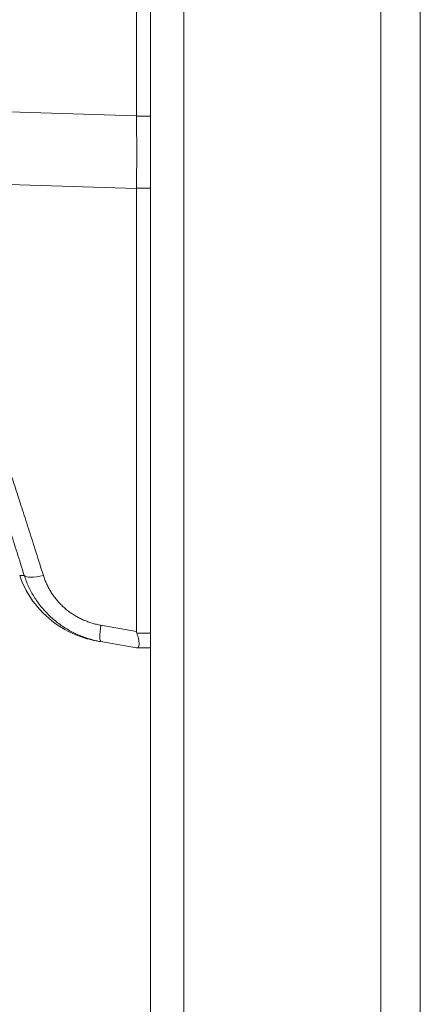
# Model space of a CAD drawing. Units: inches. Extents: x 11 to 197, y 4 to 121.
# Drawn here: x 101 to 102, y 76 to 80 of the extents above; entities that cross this region are included whole.
import ezdxf

# ---------------------------------------------------------------- set-up
doc = ezdxf.new("R2010")
doc.units = ezdxf.units.IN
doc.header["$LTSCALE"] = 12
doc.header["$MEASUREMENT"] = 0
for name, color, linetype, lineweight in [('Dimension (ANSI)', 7, 'Continuous', 5), ('Visible (ANSI)', 7, 'Continuous', 5), ('Visible Narrow (ANSI)', 7, 'Continuous', 5)]:
    doc.layers.add(name, color=color, linetype=linetype, lineweight=lineweight)
doc.styles.add('ROMANS', font='romans.shx')
doc.dimstyles.new('Default (ANSI)', dxfattribs={"dimscale": 12, "dimtxt": 0.1, "dimasz": 0.098425, "dimexe": 0.125, "dimexo": 0.0625, "dimgap": 0.031496, "dimtad": 0, "dimtih": 1, "dimtoh": 1, "dimrnd": 1e-08, "dimzin": 0, "dimdsep": 46, "dimtxsty": 'ROMANS', "dimcen": 0.09, "dimdle": 0.393701, "dimclrd": 256, "dimclre": 256, "dimclrt": 256, "dimadec": 0, "dimazin": 0, "dimtfac": 1, "dimtofl": 0, "dimtmove": 0, "dimatfit": 3, "dimfxl": 1, "dimtolj": 1, "dimtzin": 0, "dimlwd": -1, "dimlwe": -1, "dimarcsym": 0})

# ---------------------------------------------------------------- blocks, each defined once
blk = doc.blocks.new('*D16')
at = {"layer": 'Defpoints', "color": 0, "transparency": 16777216}
for p in [(94.1907, 91.4284), (101.7498, 91.4284), (101.7498, 67.6784)]:
    blk.add_point(p, dxfattribs=at)
at = {"layer": 'Dimension (ANSI)', "transparency": 16777216}
for p, q in [((100.9998, 91.4284), (92.6907, 91.4284)), ((94.1907, 90.2473), (94.1907, 82.5369)), ((94.1907, 68.8595), (94.1907, 76.5699)), ((100.9998, 67.6784), (92.6907, 67.6784))]:
    blk.add_line(p, q, dxfattribs=at)
for points in [[(93.9939, 90.2473), (94.3876, 90.2473), (94.1907, 91.4284)], [(93.9939, 68.8595), (94.3876, 68.8595), (94.1907, 67.6784)]]:
    blk.add_solid(points, dxfattribs=at)
at = {"layer": 'Dimension (ANSI)', "transparency": 16777216, "insert": (94.1907, 79.5534), "char_height": 1.2, "attachment_point": 5, "style": 'ROMANS'}
blk.add_mtext('\\A1;\\fromans|b0|i0;\\H1.2000;23.75\\P\\fromans|b0|i0;\\H1.2000;LID\\P\\fromans|b0|i0;\\H1.2000;HEIGHT', dxfattribs=at)

msp = doc.modelspace()

# ---------------------------------------------------------------- linework, layer by layer
at = {"layer": 'Visible (ANSI)'}
for p, q in [((102.3745, 91.3537), (102.3745, 67.7531)), ((101.6445, 67.7836), (101.6445, 91.3231)), ((101.5999, 79.2796), (101.5999, 80.3437)), ((101.5999, 77.6447), (101.5999, 79.0491)), ((101.4867, 77.6127), (101.5999, 77.5927)), ((101.5999, 77.5927), (101.6009, 77.5927)), ((101.6445, 77.5927), (101.6009, 77.5927))]:
    msp.add_line(p, q, dxfattribs=at)
msp.add_ellipse((102.0533, 77.5927), major_axis=(-0.4534, 0.0534), ratio=0.162943, start_param=0.019173, end_param=0.088001, dxfattribs=at)
for points in [[(101.5999, 79.2796), (101.5999, 79.2792), (101.5999, 79.2787), (101.5999, 79.2783)], [(101.5999, 79.0503), (101.5999, 79.0499), (101.5999, 79.0495), (101.5999, 79.0491)], [(101.2296, 77.822), (101.2296, 77.822), (101.2296, 77.822), (101.2296, 77.822)]]:
    msp.add_open_spline(points, degree=3, dxfattribs=at)
for points, knots in [([(101.5999, 79.0503), (101.6003, 79.0868), (101.6005, 79.1244), (101.6005, 79.2009), (101.6003, 79.2396), (101.5999, 79.2783)], [-0.5896434, -0.5896434, -0.5896434, -0.5896434, -0.2948439, -0.2948439, 0, 0, 0, 0]), ([(101.4724, 77.6152), (101.4624, 77.617), (101.4526, 77.6192), (101.4106, 77.6309), (101.3794, 77.6452), (101.3239, 77.6824), (101.2988, 77.7058), (101.2574, 77.7591), (101.2407, 77.7898), (101.2296, 77.822)], [0, 0, 0, 0, 0.0768253, 0.0768253, 0.33174, 0.33174, 0.5864849, 0.5864849, 0.8459562, 0.8459562, 0.8459562, 0.8459562]), ([(101.4867, 77.6127), (101.483, 77.6133), (101.48, 77.6139), (101.4777, 77.6143), (101.4754, 77.6147), (101.4738, 77.615), (101.473, 77.6151), (101.4726, 77.6152), (101.4724, 77.6152), (101.4724, 77.6152)], [0, 0, 0, 0, 0.2, 0.2, 0.2, 0.4, 0.4, 0.4, 0.4993883, 0.4993883, 0.4993883, 0.4993883]), ([(101.6009, 77.5927), (101.603, 77.5927), (101.6048, 77.5934), (101.6075, 77.5976), (101.6081, 77.601), (101.6081, 77.6103), (101.6075, 77.616), (101.6047, 77.6287), (101.6028, 77.6348), (101.6009, 77.6394)], [-0.1570273, -0.1570273, -0.1570273, -0.1570273, -0.1189271, -0.1189271, -0.0791301, -0.0791301, -0.039792, -0.039792, 0, 0, 0, 0])]:
    msp.add_open_spline(points, degree=3, knots=knots, dxfattribs=at)
at = {"layer": 'Visible Narrow (ANSI)'}
for p, q in [((101.7498, 91.3537), (101.7498, 67.7531)), ((102.4995, 68.392), (102.4995, 90.7147)), ((100.9324, 79.2996), (101.5999, 79.2796)), ((101.6445, 79.2783), (101.5999, 79.2783)), ((100.9538, 79.0684), (101.5999, 79.0491)), ((101.6445, 79.0503), (101.5999, 79.0503)), ((101.4867, 77.6646), (101.5999, 77.6447)), ((101.6445, 77.6394), (101.6009, 77.6394))]:
    msp.add_line(p, q, dxfattribs=at)
for centre, major_axis, ratio, start_param, end_param in [((101.3184, 77.8477), (-0.0751, -0.0236), 0.267683, 0.073478, 1.304391), ((101.5004, 77.6902), (-0.0137, -0.0775), 0.122276, 5.07054, 6.283185)]:
    msp.add_ellipse(centre, major_axis=major_axis, ratio=ratio, start_param=start_param, end_param=end_param, dxfattribs=at)
for points, knots in [([(100.9287, 79.0728), (100.9296, 79.0605), (100.9307, 79.0482), (100.9319, 79.0358), (100.9331, 79.0234), (100.9344, 79.011), (100.9358, 78.9985), (100.9373, 78.9861), (100.9388, 78.9736), (100.9405, 78.961), (100.9421, 78.9484), (100.9439, 78.9358), (100.9458, 78.9231), (100.9477, 78.9104), (100.9497, 78.8976), (100.9518, 78.8848), (100.9539, 78.872), (100.9561, 78.8591), (100.9585, 78.8461), (100.9608, 78.8331), (100.9632, 78.82), (100.9658, 78.8068), (100.9684, 78.7937), (100.971, 78.7804), (100.9738, 78.767), (100.9766, 78.7537), (100.9795, 78.7402), (100.9824, 78.7266), (100.9854, 78.713), (100.9885, 78.6993), (100.9918, 78.6854), (100.995, 78.6715), (100.9983, 78.6575), (101.0017, 78.6434), (101.0052, 78.6292), (101.0087, 78.6149), (101.0124, 78.6004), (101.016, 78.5859), (101.0198, 78.5712), (101.0237, 78.5564), (101.0276, 78.5415), (101.0316, 78.5265), (101.0357, 78.5112), (101.0398, 78.496), (101.0441, 78.4805), (101.0484, 78.4648), (101.0528, 78.4491), (101.0573, 78.4332), (101.0619, 78.417), (101.0665, 78.4008), (101.0713, 78.3843), (101.0761, 78.3676), (101.081, 78.3508), (101.086, 78.3338), (101.0912, 78.3165), (101.0963, 78.2991), (101.1016, 78.2815), (101.107, 78.2635), (101.1124, 78.2455), (101.118, 78.2272), (101.1237, 78.2085), (101.1294, 78.1897), (101.1352, 78.1707), (101.1413, 78.1512), (101.1473, 78.1317), (101.1534, 78.1118), (101.1597, 78.0914), (101.1661, 78.0711), (101.1726, 78.0503), (101.1792, 78.029), (101.1859, 78.0077), (101.1927, 77.9859), (101.1997, 77.9636), (101.2067, 77.9413), (101.2139, 77.9185), (101.2212, 77.895), (101.2286, 77.8715), (101.2362, 77.8474), (101.244, 77.8227)], [0, 0, 0, 0, 0.038462, 0.038462, 0.038462, 0.076923, 0.076923, 0.076923, 0.115385, 0.115385, 0.115385, 0.153846, 0.153846, 0.153846, 0.192308, 0.192308, 0.192308, 0.230769, 0.230769, 0.230769, 0.269231, 0.269231, 0.269231, 0.307692, 0.307692, 0.307692, 0.346154, 0.346154, 0.346154, 0.384615, 0.384615, 0.384615, 0.423077, 0.423077, 0.423077, 0.461538, 0.461538, 0.461538, 0.5, 0.5, 0.5, 0.538462, 0.538462, 0.538462, 0.576923, 0.576923, 0.576923, 0.615385, 0.615385, 0.615385, 0.653846, 0.653846, 0.653846, 0.692308, 0.692308, 0.692308, 0.730769, 0.730769, 0.730769, 0.769231, 0.769231, 0.769231, 0.807692, 0.807692, 0.807692, 0.846154, 0.846154, 0.846154, 0.884615, 0.884615, 0.884615, 0.923077, 0.923077, 0.923077, 0.961538, 0.961538, 0.961538, 1, 1, 1, 1]), ([(100.9538, 79.0684), (100.9554, 79.0562), (100.9572, 79.0439), (100.959, 79.0315), (100.9609, 79.0192), (100.9629, 79.0069), (100.965, 78.9945), (100.9671, 78.982), (100.9692, 78.9696), (100.9715, 78.9571), (100.9738, 78.9446), (100.9763, 78.9321), (100.9788, 78.9195), (100.9813, 78.9068), (100.9839, 78.8942), (100.9866, 78.8814), (100.9893, 78.8687), (100.9922, 78.8559), (100.9951, 78.843), (100.998, 78.8301), (101.0011, 78.8172), (101.0042, 78.8041), (101.0073, 78.791), (101.0106, 78.7779), (101.0139, 78.7646), (101.0172, 78.7513), (101.0207, 78.7379), (101.0242, 78.7244), (101.0278, 78.7109), (101.0314, 78.6973), (101.0352, 78.6835), (101.0389, 78.6698), (101.0428, 78.6559), (101.0467, 78.6418), (101.0507, 78.6277), (101.0548, 78.6135), (101.0589, 78.5991), (101.0631, 78.5847), (101.0674, 78.5701), (101.0718, 78.5554), (101.0762, 78.5406), (101.0807, 78.5256), (101.0853, 78.5104), (101.0899, 78.4953), (101.0946, 78.4799), (101.0994, 78.4642), (101.1042, 78.4486), (101.1092, 78.4327), (101.1142, 78.4166), (101.1193, 78.4004), (101.1245, 78.384), (101.1298, 78.3673), (101.1351, 78.3506), (101.1405, 78.3336), (101.146, 78.3163), (101.1515, 78.299), (101.1572, 78.2814), (101.163, 78.2634), (101.1688, 78.2454), (101.1747, 78.2271), (101.1807, 78.2084), (101.1868, 78.1897), (101.193, 78.1707), (101.1993, 78.1512), (101.2056, 78.1317), (101.212, 78.1117), (101.2186, 78.0914), (101.2252, 78.071), (101.2319, 78.0502), (101.2388, 78.0289), (101.2457, 78.0075), (101.2527, 77.9857), (101.2599, 77.9634), (101.267, 77.941), (101.2743, 77.9181), (101.2818, 77.8946), (101.2893, 77.8711), (101.2969, 77.8469), (101.3047, 77.8221)], [0, 0, 0, 0, 0.038462, 0.038462, 0.038462, 0.076923, 0.076923, 0.076923, 0.115385, 0.115385, 0.115385, 0.153846, 0.153846, 0.153846, 0.192308, 0.192308, 0.192308, 0.230769, 0.230769, 0.230769, 0.269231, 0.269231, 0.269231, 0.307692, 0.307692, 0.307692, 0.346154, 0.346154, 0.346154, 0.384615, 0.384615, 0.384615, 0.423077, 0.423077, 0.423077, 0.461538, 0.461538, 0.461538, 0.5, 0.5, 0.5, 0.538462, 0.538462, 0.538462, 0.576923, 0.576923, 0.576923, 0.615385, 0.615385, 0.615385, 0.653846, 0.653846, 0.653846, 0.692308, 0.692308, 0.692308, 0.730769, 0.730769, 0.730769, 0.769231, 0.769231, 0.769231, 0.807692, 0.807692, 0.807692, 0.846154, 0.846154, 0.846154, 0.884615, 0.884615, 0.884615, 0.923077, 0.923077, 0.923077, 0.961538, 0.961538, 0.961538, 1, 1, 1, 1]), ([(101.244, 77.8227), (101.2415, 77.8226), (101.2393, 77.8225), (101.2375, 77.8224), (101.2366, 77.8223), (101.2357, 77.8223), (101.2349, 77.8223), (101.2328, 77.8221), (101.2313, 77.8221), (101.2304, 77.822), (101.2303, 77.822), (101.2302, 77.822), (101.2302, 77.822), (101.2298, 77.822), (101.2296, 77.822), (101.2296, 77.822)], [0, 0, 0, 0, 0.1332987, 0.1332987, 0.1332987, 0.2, 0.2, 0.2, 0.378562, 0.378562, 0.378562, 0.4, 0.4, 0.4, 0.4993846, 0.4993846, 0.4993846, 0.4993846]), ([(101.244, 77.8227), (101.2459, 77.8167), (101.248, 77.8108), (101.2502, 77.8049), (101.2525, 77.7991), (101.2549, 77.7933), (101.2576, 77.7877), (101.2602, 77.782), (101.263, 77.7764), (101.2659, 77.7709), (101.2689, 77.7654), (101.272, 77.76), (101.2753, 77.7548), (101.2785, 77.7495), (101.282, 77.7443), (101.2856, 77.7392), (101.2891, 77.7342), (101.2929, 77.7292), (101.2968, 77.7244), (101.3006, 77.7195), (101.3047, 77.7148), (101.3088, 77.7102), (101.313, 77.7057), (101.3173, 77.7012), (101.3218, 77.6969), (101.3262, 77.6925), (101.3308, 77.6883), (101.3355, 77.6843), (101.3402, 77.6802), (101.345, 77.6763), (101.3499, 77.6725), (101.3549, 77.6687), (101.3599, 77.6651), (101.3651, 77.6616), (101.3702, 77.6582), (101.3755, 77.6548), (101.3809, 77.6517), (101.3862, 77.6485), (101.3917, 77.6455), (101.3973, 77.6427), (101.4028, 77.6398), (101.4085, 77.6371), (101.4142, 77.6346), (101.42, 77.6321), (101.4258, 77.6297), (101.4317, 77.6276), (101.4376, 77.6254), (101.4436, 77.6234), (101.4497, 77.6215), (101.4557, 77.6197), (101.4618, 77.6181), (101.468, 77.6166), (101.4742, 77.6151), (101.4804, 77.6138), (101.4867, 77.6127)], [0, 0, 0, 0, 0.0555556, 0.0555556, 0.0555556, 0.1111111, 0.1111111, 0.1111111, 0.1666667, 0.1666667, 0.1666667, 0.2222222, 0.2222222, 0.2222222, 0.2777778, 0.2777778, 0.2777778, 0.3333333, 0.3333333, 0.3333333, 0.3888889, 0.3888889, 0.3888889, 0.4444444, 0.4444444, 0.4444444, 0.5, 0.5, 0.5, 0.5555556, 0.5555556, 0.5555556, 0.6111111, 0.6111111, 0.6111111, 0.6666667, 0.6666667, 0.6666667, 0.7222222, 0.7222222, 0.7222222, 0.7777778, 0.7777778, 0.7777778, 0.8333333, 0.8333333, 0.8333333, 0.8888889, 0.8888889, 0.8888889, 0.9444444, 0.9444444, 0.9444444, 1, 1, 1, 1]), ([(101.3047, 77.8221), (101.3061, 77.8176), (101.3077, 77.8132), (101.3094, 77.8088), (101.3111, 77.8044), (101.3129, 77.8001), (101.3148, 77.7959), (101.3168, 77.7916), (101.3188, 77.7874), (101.321, 77.7833), (101.3232, 77.7792), (101.3256, 77.7752), (101.328, 77.7712), (101.3304, 77.7672), (101.333, 77.7634), (101.3357, 77.7596), (101.3384, 77.7558), (101.3412, 77.752), (101.3441, 77.7484), (101.347, 77.7448), (101.35, 77.7413), (101.3531, 77.7378), (101.3562, 77.7344), (101.3594, 77.731), (101.3628, 77.7278), (101.3661, 77.7245), (101.3695, 77.7214), (101.373, 77.7183), (101.3766, 77.7153), (101.3802, 77.7124), (101.3839, 77.7095), (101.3876, 77.7067), (101.3914, 77.704), (101.3953, 77.7014), (101.3991, 77.6988), (101.4031, 77.6963), (101.4071, 77.6939), (101.4112, 77.6915), (101.4153, 77.6893), (101.4194, 77.6871), (101.4236, 77.685), (101.4279, 77.683), (101.4322, 77.6811), (101.4365, 77.6792), (101.4409, 77.6774), (101.4453, 77.6758), (101.4498, 77.6742), (101.4543, 77.6726), (101.4588, 77.6713), (101.4634, 77.6699), (101.468, 77.6687), (101.4726, 77.6675), (101.4773, 77.6664), (101.482, 77.6655), (101.4867, 77.6646)], [0, 0, 0, 0, 0.055556, 0.055556, 0.055556, 0.111111, 0.111111, 0.111111, 0.166667, 0.166667, 0.166667, 0.222222, 0.222222, 0.222222, 0.277778, 0.277778, 0.277778, 0.333333, 0.333333, 0.333333, 0.388889, 0.388889, 0.388889, 0.444444, 0.444444, 0.444444, 0.5, 0.5, 0.5, 0.555556, 0.555556, 0.555556, 0.611111, 0.611111, 0.611111, 0.666667, 0.666667, 0.666667, 0.722222, 0.722222, 0.722222, 0.777778, 0.777778, 0.777778, 0.833333, 0.833333, 0.833333, 0.888889, 0.888889, 0.888889, 0.944444, 0.944444, 0.944444, 1, 1, 1, 1])]:
    msp.add_open_spline(points, degree=3, knots=knots, dxfattribs=at)

# ---------------------------------------------------------------- dimensions: what is measured, and where the dimension line sits
at = {"layer": 'Dimension (ANSI)'}
dim = msp.add_linear_dim(base=(94.1907, 91.4284), p1=(101.7498, 67.6784), p2=(101.7498, 91.4284), angle=270, text='\\fromans|b0|i0;\\H1.2000;<>\\P\\fromans|b0|i0;\\H1.2000;LID\\P\\fromans|b0|i0;\\H1.2000;HEIGHT', dimstyle='Default (ANSI)', override={"dimgap": 0.031496, "dimdec": 2, "dimtol": 0, "dimlim": 0, "dimtp": 0, "dimtm": 0, "dimtdec": 2, "dimatfit": 1}, dxfattribs=at)
dim.commit()
dim.dimension.update_dxf_attribs({"geometry": '*D16', "text_midpoint": (94.1907, 79.5534), "dimtype": 160})

doc.saveas('drawing.dxf')
